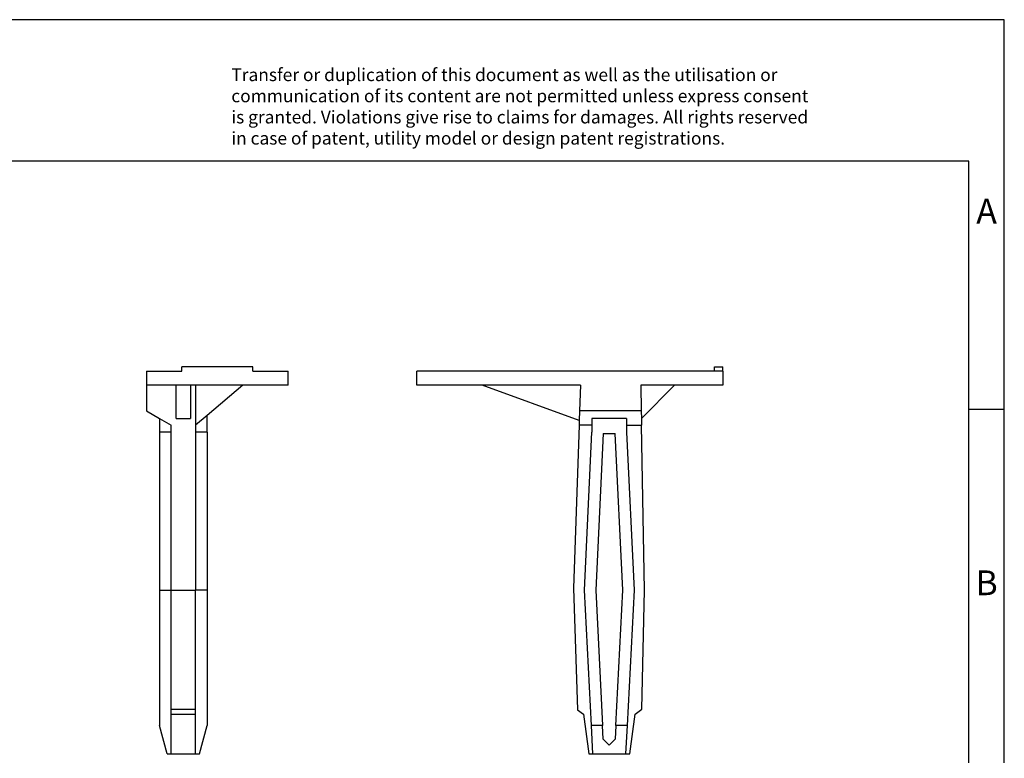
# Model space of a CAD drawing. Units: millimetres. Extents: x -253 to 44, y 18 to 228.
# Drawn here: x -95 to 44, y 123 to 228 of the extents above; entities that cross this region are included whole.
import ezdxf

# ---------------------------------------------------------------- set-up
doc = ezdxf.new("R2010")
doc.units = ezdxf.units.MM
doc.layers.add('1', color=7, linetype='Continuous')
doc.styles.add('CONVERTER_11', font='txt.shx', dxfattribs={"width": 0.9})

# ---------------------------------------------------------------- blocks, each defined once
blk = doc.blocks.new('KLM_3-select__3', base_point=(-19.39999936774004, 62.00120382785843))
at = {"color": 7, "linetype": 'Continuous'}
for p, q in [((1.60000063225997, 89.02020359198605), (-19.39999936774004, 89.02020359198605)), ((-19.39999936774004, 88.02020359198603), (-19.39999936774004, 89.02020359198605)), ((1.60000063225997, 89.02020359198605), (1.60000063225997, 89.32020359198604)), ((1.60000063225997, 89.32020359198604), (2.20000063225996, 89.32020359198604)), ((2.20000063225996, 89.02020359198605), (1.60000063225997, 89.02020359198605)), ((2.20000063225996, 89.02020359198605), (2.20000063225996, 89.32020359198604)), ((2.20000063225996, 89.02020359198605), (2.20000063225996, 88.02020359198603)), ((-14.79368933363855, 88.02020359198603), (-19.39999936774004, 88.02020359198603)), ((-7.85493039552859, 88.02020359198603), (-14.79368933363855, 88.02020359198603)), ((-7.94315582723458, 85.5268133068117), (-14.79368933363855, 88.02020359198603)), ((-7.85493039552859, 88.02020359198603), (-7.91883637543445, 86.21411949151015)), ((-1.22499936774002, 88.02020359198603), (-3.60366119888524, 88.02020359198605)), ((-3.60366119888524, 88.02020359198605), (-3.56926047754901, 86.21411949151015)), ((-3.5592013468742, 85.68600161285188), (-1.22499936774002, 88.02020359198603)), ((2.20000063225996, 88.02020359198603), (-1.22499936774002, 88.02020359198603)), ((-7.91883637543445, 86.21411949151015), (-7.94315582723458, 85.5268133068117)), ((-3.56926047754901, 86.21411949151015), (-7.91883637543445, 86.21411949151015)), ((-3.56926047754901, 86.21411949151015), (-3.5592013468742, 85.68600161285188)), ((-7.94315582723458, 85.5268133068117), (-7.95466484541824, 85.20155024404018)), ((-4.59999936774003, 85.6778642161216), (-7.04999978500229, 85.6778642161216)), ((-7.04999978500229, 85.6778642161216), (-7.04999978500229, 85.20155024404018)), ((-4.59999936774003, 85.6778642161216), (-4.59999936774003, 85.20155024404018)), ((-3.5592013468742, 85.68600161285188), (-3.54997393795393, 85.20155024404018)), ((-7.95466484541824, 85.20155024404018), (-8.36158379108426, 73.70137703595368)), ((-7.04999978500229, 85.20155024404018), (-7.95466484541824, 85.20155024404018)), ((-7.04999978500229, 85.20155024404018), (-7.04999978500229, 84.70034627124663)), ((-4.59999936774003, 85.20155024404018), (-3.54997393795393, 85.20155024404018)), ((-4.59999936774003, 85.20155024404018), (-4.59999936774004, 84.70033740914657)), ((-3.32782784152131, 73.538581644396), (-3.54997393795393, 85.20155024404018)), ((-7.57553938822009, 73.53858164439507), (-7.04999978500229, 84.70034627124663)), ((-6.24999978500239, 84.62180825078049), (-6.77553857393023, 73.53858164439512)), ((-6.24999978500239, 84.62180825078049), (-5.39999978500236, 84.6218082507805)), ((-4.87446099607482, 73.5385816443951), (-5.39999978500236, 84.6218082507805)), ((-4.59999936774004, 84.70033740914657), (-4.07446018178464, 73.53858164439515)), ((-8.36158379108426, 73.70137703595368), (-8.05737188893276, 65.10386737462036)), ((-7.08017444286278, 64.00120382785845), (-7.57553938822009, 73.53858164439507)), ((-6.77553857393023, 73.53858164439512), (-6.29454450631273, 64.00120382785845)), ((-5.35545506369156, 64.00120382785845), (-4.87446099607482, 73.5385816443951)), ((-4.07446018178464, 73.53858164439515), (-4.56982512714195, 64.00120382785845)), ((-3.53331154950947, 65.14844475102176), (-3.32782784152131, 73.538581644396)), ((-8.05737188893276, 65.10386737462036), (-7.64381948569434, 64.79307365535608)), ((-7.64381948569434, 64.79307365535608), (-7.27626284996504, 62.00120382785843)), ((-4.37373672004014, 62.00120382785843), (-4.00618008431086, 64.79307365535614)), ((-4.00618008431086, 64.79307365535614), (-3.53331154950947, 65.14844475102176)), ((-6.97629579720434, 62.00120382785843), (-7.08017444286278, 64.00120382785845)), ((-6.29454450631273, 64.00120382785845), (-7.08017444286278, 64.00120382785845)), ((-6.24508622373785, 63.02052161402127), (-6.29454450631273, 64.00120382785845)), ((-5.35545506369156, 64.00120382785845), (-5.40491334626633, 63.02052161402223)), ((-4.56982512714195, 64.00120382785845), (-5.35545506369156, 64.00120382785845)), ((-4.56982512714195, 64.00120382785845), (-4.67370377280038, 62.00120382785844)), ((-5.82499978500257, 62.60043517528598), (-6.24508622373785, 63.02052161402127)), ((-5.40491334626633, 63.02052161402223), (-5.82499978500257, 62.60043517528598)), ((-7.27626284996504, 62.00120382785843), (-6.97629579720434, 62.00120382785843)), ((-6.97629579720434, 62.00120382785843), (-4.67370377280038, 62.00120382785844)), ((-4.67370377280038, 62.00120382785844), (-4.37373672004014, 62.00120382785843))]:
    blk.add_line(p, q, dxfattribs=at)
blk = doc.blocks.new('Rckans1', base_point=(-8.60000044175339, 76.00000000002001))
blk.add_blockref('KLM_3-select__3', (-19.39999936774004, 62.00120382785843))
blk = doc.blocks.new('KLM_3-select__4', base_point=(-38.49999980715815, 62.0012038278584))
at = {"color": 7, "linetype": 'Continuous'}
for p, q in [((-38.49999980715815, 89.020203591986), (-35.99999980715815, 89.020203591986)), ((-38.49999980715815, 89.020203591986), (-38.49999980715815, 88.020203591986)), ((-30.99999980715815, 89.320203591986), (-35.99999980715815, 89.320203591986)), ((-35.99999980715815, 89.020203591986), (-35.99999980715815, 89.320203591986)), ((-30.99999980715815, 89.020203591986), (-30.99999980715815, 89.320203591986)), ((-30.99999980715815, 89.020203591986), (-28.49999980715815, 89.020203591986)), ((-28.49999980715815, 88.020203591986), (-28.49999980715815, 89.020203591986)), ((-38.49999980715815, 88.020203591986), (-38.49999980715815, 86.2141194915101)), ((-36.39617842435837, 88.020203591986), (-38.49999980715815, 88.020203591986)), ((-36.39617842435837, 85.68600161285184), (-36.39617842435837, 88.020203591986)), ((-35.39617842435837, 88.020203591986), (-36.39617842435837, 88.020203591986)), ((-35.04617842435839, 88.020203591986), (-35.39617842435837, 88.020203591986)), ((-35.39617842435837, 88.020203591986), (-35.39617842435837, 85.68600161285185)), ((-31.68703817066609, 88.020203591986), (-35.04617842435839, 88.020203591986)), ((-35.04617842435839, 88.020203591986), (-35.04617842435839, 85.20155024404002)), ((-31.68703817066609, 88.020203591986), (-34.22117842435836, 85.8938074397613)), ((-28.49999980715815, 88.020203591986), (-31.68703817066609, 88.020203591986)), ((-38.49999980715815, 86.2141194915101), (-37.57117842435836, 85.67786421612158)), ((-37.57117842435836, 85.67786421612158), (-37.57117842435836, 84.70033740914653)), ((-37.57117842435836, 85.67786421612158), (-36.74617842435837, 85.20155024404013)), ((-36.39617842435837, 85.68600161285184), (-35.39617842435837, 85.68600161285185)), ((-34.22117842435836, 85.8938074397613), (-35.04617842435839, 85.20155024404002)), ((-34.22117842435836, 84.7003462712515), (-34.22117842435836, 85.8938074397613)), ((-36.74617842435837, 84.70033740914647), (-36.74617842435837, 85.20155024404013)), ((-35.04617842435839, 85.20155024404002), (-35.04617842435839, 84.70034627125153)), ((-37.57117842435836, 84.70033740914653), (-37.57117842435836, 73.53858164439508)), ((-36.74617842435837, 84.70033740914647), (-37.57117842435836, 84.70033740914653)), ((-36.74617842435837, 73.53858164439596), (-36.74617842435837, 84.70033740914647)), ((-34.22117842435836, 84.7003462712515), (-35.04617842435839, 84.70034627125153)), ((-35.04617842435839, 84.70034627125153), (-35.04617842435839, 73.53858164439498)), ((-34.22117842435836, 84.7003462712515), (-34.22117842435836, 73.53858164439511)), ((-37.57117842435836, 73.53858164439508), (-37.57117842435836, 64.00120382785842)), ((-37.57117842435836, 73.53858164439508), (-36.74617842435837, 73.53858164439596)), ((-36.74617842435837, 65.14844475102171), (-36.74617842435837, 73.53858164439596)), ((-36.74617842435837, 73.53858164439596), (-35.04617842435839, 73.53858164439498)), ((-34.22117842435836, 73.53858164439511), (-35.04617842435839, 73.53858164439498)), ((-35.04617842435839, 65.14844475102171), (-35.04617842435839, 73.53858164439498)), ((-34.22117842435836, 73.53858164439511), (-34.22117842435836, 64.0012038278584)), ((-36.74617842435837, 64.79307365535611), (-36.74617842435837, 65.14844475102171)), ((-36.74617842435837, 65.14844475102171), (-35.04617842435839, 65.14844475102171)), ((-36.74617842435837, 62.0012038278584), (-36.74617842435837, 64.79307365535611)), ((-36.74617842435837, 64.79307365535611), (-35.04617842435839, 64.79307365535607)), ((-35.04617842435839, 64.79307365535607), (-35.04617842435839, 65.14844475102171)), ((-35.04617842435839, 62.0012038278584), (-35.04617842435839, 64.79307365535607)), ((-37.03528003949626, 62.00120382785841), (-37.57117842435836, 64.00120382785842)), ((-34.7570768092206, 62.0012038278584), (-34.22117842435836, 64.0012038278584)), ((-37.03528003949626, 62.00120382785841), (-36.74617842435837, 62.0012038278584)), ((-36.74617842435837, 62.0012038278584), (-35.04617842435839, 62.0012038278584)), ((-35.04617842435839, 62.0012038278584), (-34.7570768092206, 62.0012038278584))]:
    blk.add_line(p, q, dxfattribs=at)
blk = doc.blocks.new('SA_Links1', base_point=(-33.5, 76.00000000001997))
blk.add_blockref('KLM_3-select__4', (-38.49999980715815, 62.0012038278584))
blk = doc.blocks.new('_rahmen', base_point=(39.12653751249663, 17.6896563039619))
at = {"layer": '1', "color": 2, "linetype": 'Continuous'}
for p, q in [((44.12653751249562, 227.689656303962), (-104.3734624875034, 227.689656303962)), ((44.12653751249562, 172.689656303962), (44.12653751249562, 227.689656303962)), ((39.12653751249582, 172.689656303962), (44.12653751249562, 172.689656303962)), ((44.12653751249562, 122.6896563039619), (44.12653751249562, 172.689656303962))]:
    blk.add_line(p, q, dxfattribs=at)
at = {"layer": '1', "color": 6, "linetype": 'Continuous'}
for p, q in [((39.12653751249562, 207.689656303962), (-247.8734624875025, 207.689656303962)), ((39.12653751249582, 172.689656303962), (39.12653751249562, 207.689656303962)), ((39.12653751249702, 122.6896563039619), (39.12653751249582, 172.689656303962))]:
    blk.add_line(p, q, dxfattribs=at)
at = {"layer": '1', "color": 3, "insert": (-65.01528486264348, 209.4809644592608), "char_height": 1.8, "attachment_point": 7, "line_spacing_factor": 0.99639855942377, "style": 'CONVERTER_11'}
blk.add_mtext('Transfer or duplication of this document as well as the utilisation or\\Pcommunication of its content are not permitted unless express consent\\Pis granted. Violations give rise to claims for damages. All rights reserved\\Pin case of patent, utility model or design patent registrations.', dxfattribs=at)
at = {"layer": '1', "color": 7, "char_height": 3.5, "attachment_point": 5, "line_spacing_factor": 1.20048019207683, "style": 'CONVERTER_11'}
for s, insert in [('A', (41.62653751249562, 200.189656303962)), ('B', (41.62653751249562, 147.6896563039639))]:
    blk.add_mtext(s, dxfattribs=dict(at, insert=insert))
blk = doc.blocks.new('A4I_CS', base_point=(39.12653751249663, 17.6896563039619))
at = {"layer": '1'}
blk.add_blockref('_rahmen', (39.12653751249663, 17.6896563039619), dxfattribs=at)
blk = doc.blocks.new('1')
blk.add_blockref('A4I_CS', (39.12653751249663, 17.6896563039619))
at = {"xscale": 2, "yscale": 2, "zscale": 2}
for name, p in [('SA_Links1', (-67, 152.0000000000399)), ('Rckans1', (-17.20000088350677, 152.00000000004))]:
    blk.add_blockref(name, p, dxfattribs=at)

msp = doc.modelspace()

# ---------------------------------------------------------------- block references
at = {"layer": '1'}
msp.add_blockref('1', (0, 0), dxfattribs=at)

doc.saveas('drawing.dxf')
